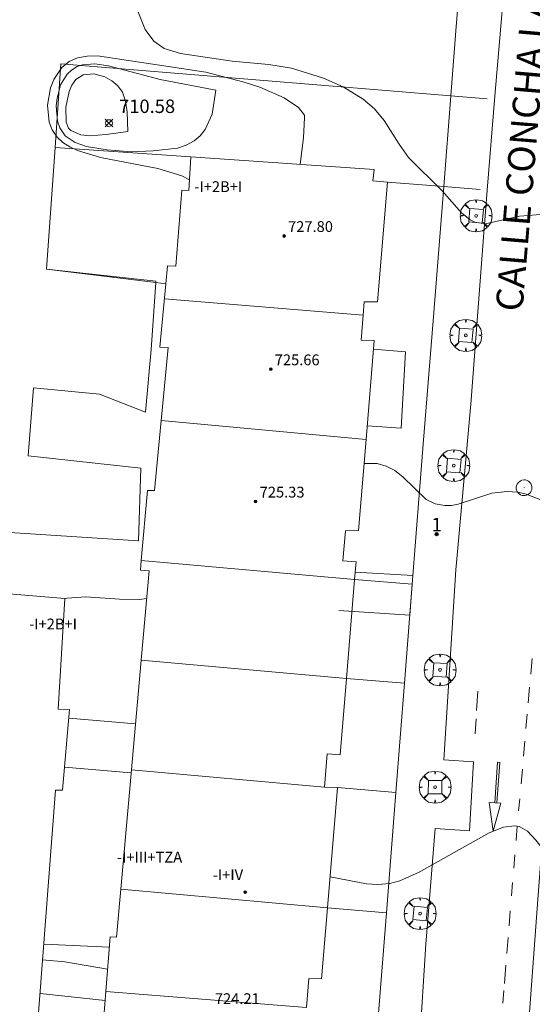
# Model space of a CAD drawing. Units: millimetres. Extents: x 424999 to 426000, y 4483499 to 4484001.
# Drawn here: x 425090 to 425128, y 4483698 to 4483771 of the extents above; entities that cross this region are included whole.
import ezdxf

# ---------------------------------------------------------------- set-up
doc = ezdxf.new("R2010")
doc.units = ezdxf.units.MM
doc.header["$MEASUREMENT"] = 0
doc.linetypes.add('VADO', pattern=[9.01, 2.71, -0.9, 0.9, -0.9, 0.9, -0.9, 0.9, -0.9])
doc.layers.get('0').update_dxf_attribs({"lineweight": 9})
for name, color, linetype, lineweight in [('f012003p_num_plantas', 252, 'Continuous', 9), ('f022001p_portal', 7, 'Continuous', 9), ('f022001p_portal_texto', 7, 'Continuous', 9), ('f030042l_viaurbana_texto', 7, 'Continuous', 9), ('f031026l_pinturavial', 253, 'Continuous', 9), ('f050002l_curvanivel_cgn', 23, 'Continuous', 9), ('f050008p_puntocotaterreno', 7, 'Continuous', 9), ('f050009p_puntocotaconstruccionelevada', 211, 'Continuous', 9), ('f061013p_arbol', 91, 'Continuous', 9), ('f070045l_muro_mur', 30, 'MURO2', 9), ('f070045l_puerta', 11, 'Continuous', 9), ('f070056l_edificacion_els', 22, 'Continuous', 9), ('f070056l_edificacion_med', 221, 'Continuous', 9), ('f070056s_edificacion_edi', 240, 'Continuous', 9), ('f070058l_elementoconstruido_bordillo', 30, 'Continuous', 9), ('f071045l_vado', 30, 'VADO', 9), ('f081046p_alcorque', 34, 'Continuous', 9), ('f081065p_registro_circular', 7, 'Continuous', 9)]:
    doc.layers.add(name, color=color, linetype=linetype, lineweight=lineweight)
doc.styles.add('ROMANS', font='romans.shx')
doc.styles.get("Standard").update_dxf_attribs({"font": 'arial.ttf'})
doc.styles.add('Style-s7210005_h', font='txt')
doc.linetypes.add('MURO2', pattern='A,3.1e-05,[1,muro2.shx,S=1,R=0,X=0,Y=0],-3.058844', length=3.058875)

# ---------------------------------------------------------------- blocks, each defined once
blk = doc.blocks.new('punto_cota')
at = {"layer": 'f050008p_puntocotaterreno'}
for points in [[(0, 0), (-0.283, 0.283)], [(0, 0), (-0.283, -0.283)], [(0, 0), (0.283, 0.283)], [(0, 0), (0.283, -0.283)]]:
    blk.add_lwpolyline(points, dxfattribs=at)
blk.add_circle((0, 0), 0.25, dxfattribs=at)
blk = doc.blocks.new('punto_cota_construccion_elevada')
at = {"layer": 'f050009p_puntocotaconstruccionelevada'}
h = blk.add_hatch(color=256, dxfattribs=at)
h.dxf.hatch_style = 1
edge = h.paths.add_edge_path()
edge.add_arc((0, 0), 0.1, 0, 360)
blk.add_circle((0, 0), 0.1, dxfattribs=at)
blk = doc.blocks.new('arbol')
at = {"color": 0, "linetype": 'Continuous', "lineweight": 0, "flags": 128}
for points in [[(0.96, 0.012), (1.2, 0.036), (1.128, 0.468), (0.888, 0.804), (0.528, 0.528), (0.816, 0.876), (0.48, 1.104), (0.048, 1.176), (0.012, 0.96), (-0.048, 1.176), (-0.48, 1.104), (-0.816, 0.876), (-0.504, 0.528), (-0.864, 0.804), (-1.104, 0.468), (-1.188, 0.036), (-0.936, 0.012)], [(-0.936, 0.012), (-1.188, -0.048), (-1.104, -0.48), (-0.864, -0.804), (-0.504, -0.504), (-0.816, -0.876), (-0.48, -1.116)], [(-0.48, -1.116), (-0.048, -1.188), (0.012, -0.936), (0.048, -1.188), (0.48, -1.116), (0.816, -0.876), (0.528, -0.504), (0.888, -0.804), (1.128, -0.48), (1.2, -0.048), (0.96, 0.012)]]:
    blk.add_lwpolyline(points, dxfattribs=at)
at = {"color": 0, "linetype": 'Continuous', "lineweight": 0, "extrusion": (0, 0, -1)}
for start, end in [(180.0229, 7.59464), (7.22334, 180.0229)]:
    blk.add_arc((0, 0), 0.104, start, end, dxfattribs=at)
blk = doc.blocks.new('alcorque')
at = {"layer": 'f081046p_alcorque'}
blk.add_lwpolyline([(-0.5, -0.5), (0.5, -0.5), (0.5, 0.5), (-0.5, 0.5)], close=True, dxfattribs=at)
blk = doc.blocks.new('B129')
at = {"layer": 'f081065p_registro_circular'}
for points in [[(0, 0.591, 0), (0.102, 0.575, 0), (0.22, 0.543, 0), (0.331, 0.48, 0), (0.496, 0.307, 0), (0.575, 0.094, 0), (0.567, -0.134, 0), (0.528, -0.236, 0), (0.472, -0.346, 0), (0.291, -0.496, 0), (0.189, -0.559, 0), (0.071, -0.583, 0), (-0.142, -0.567, 0), (-0.26, -0.52, 0), (-0.354, -0.465, 0), (-0.512, -0.283, 0), (-0.559, -0.181, 0), (-0.583, -0.063, 0), (-0.583, 0.047, 0), (-0.559, 0.165, 0), (-0.52, 0.268, 0), (-0.449, 0.362, 0), (-0.276, 0.52, 0), (-0.157, 0.567, 0), (0, 0.591, 0)], [(0, 0.008, 0), (0, 0, 0), (0, 0.008, 0)]]:
    blk.add_polyline3d(points, dxfattribs=at)
blk = doc.blocks.new('portal_catastro')
at = {"layer": 'f022001p_portal'}
h = blk.add_hatch(color=256, dxfattribs=at)
h.dxf.hatch_style = 1
edge = h.paths.add_edge_path()
edge.add_arc((0, 0), 0.125, 0, 360)
blk.add_circle((0, 0), 0.125, dxfattribs=at)

msp = doc.modelspace()

# ---------------------------------------------------------------- linework, layer by layer
at = {"layer": 'f031026l_pinturavial'}
for p, q in [((425128.081, 4483722.791, 712.26), (425128.184, 4483723.954, 712.283)), ((425124.059, 4483720.091, 712.268), (425124.147, 4483721.523, 712.317)), ((425127.891, 4483720.646, 712.216), (425127.994, 4483721.811, 712.239)), ((425123.952, 4483718.351, 712.21), (425124.021, 4483719.469, 712.247)), ((425127.723, 4483718.749, 712.177), (425127.818, 4483719.817, 712.199)), ((425127.541, 4483716.688, 712.134), (425127.641, 4483717.818, 712.158)), ((425127.359, 4483714.641, 712.092), (425127.457, 4483715.741, 712.115)), ((425127.182, 4483712.635, 712.051), (425127.261, 4483713.531, 712.07)), ((425126.822, 4483708.372, 711.938), (425126.903, 4483709.362, 711.969)), ((425126.656, 4483706.328, 711.875), (425126.736, 4483707.311, 711.906)), ((425126.474, 4483704.092, 711.806), (425126.564, 4483705.203, 711.841)), ((425126.308, 4483702.058, 711.744), (425126.404, 4483703.244, 711.78)), ((425126.125, 4483699.814, 711.675), (425126.237, 4483701.183, 711.717)), ((425126.006, 4483698.348, 711.63), (425126.083, 4483699.301, 711.659))]:
    msp.add_line(p, q, dxfattribs=at)
for points in [[(425125.408, 4483713.241, 712.06), (425125.615, 4483716.249, 712.06), (425125.798, 4483716.229, 712.06), (425125.566, 4483713.231, 712.06)], [(425124.995, 4483713.268, 712.06), (425125.852, 4483713.213, 712.06), (425125.293, 4483711.129, 712.015), (425124.995, 4483713.268, 712.06)], [(425126.991, 4483710.449, 712.002), (425127.025, 4483710.866, 712.015), (425127.077, 4483711.451, 712.027)]]:
    msp.add_polyline3d(points, dxfattribs=at)
at = {"layer": 'f050002l_curvanivel_cgn'}
for points in [[(425098.798, 4483772.257, 714), (425099.433, 4483770.652, 714), (425100.097, 4483769.784, 714), (425100.86, 4483769.248, 714), (425102.055, 4483768.862, 714), (425105.906, 4483768.312, 714), (425108.617, 4483768.06, 714), (425110.303, 4483767.776, 714), (425112.698, 4483767.045, 714), (425114.154, 4483766.405, 714), (425115.623, 4483765.485, 714), (425116.471, 4483764.754, 714), (425117.183, 4483763.902, 714), (425118.296, 4483762.133, 714), (425119.003, 4483761.158, 714), (425121.513, 4483758.668, 714), (425122.945, 4483757.034, 714), (425123.572, 4483756.509, 714), (425123.927, 4483756.334, 714), (425124.732, 4483756.214, 714), (425127.247, 4483756.785, 714), (425128.818, 4483756.91, 714)], [(425102.732, 4483759.497, 713), (425102.175, 4483759.796, 713), (425100.386, 4483760.325, 713), (425096.124, 4483761.147, 713), (425094.41, 4483761.667, 713), (425093.837, 4483761.934, 713), (425093.329, 4483762.259, 713), (425092.87, 4483762.69, 713), (425092.532, 4483763.203, 713), (425092.317, 4483763.773, 713), (425092.182, 4483765.022, 713), (425092.404, 4483766.318, 713), (425092.647, 4483766.937, 713), (425093.239, 4483767.823, 713), (425093.8, 4483768.282, 713), (425094.425, 4483768.553, 713), (425095.13, 4483768.68, 713), (425095.891, 4483768.693, 713), (425103.957, 4483767.49, 713), (425106.806, 4483766.752, 713), (425107.967, 4483766.361, 713), (425109.754, 4483765.579, 713), (425110.827, 4483764.864, 713), (425111.285, 4483764.294, 713), (425111.278, 4483764.109, 713), (425111.192, 4483762.596, 713), (425110.96, 4483760.641, 713)], [(425104.697, 4483766.147, 712), (425104.413, 4483764.361, 712), (425103.893, 4483763.216, 712), (425103.522, 4483762.763, 712), (425103.081, 4483762.39, 712), (425102.476, 4483762.056, 712), (425101.843, 4483761.851, 712), (425100.035, 4483761.636, 712), (425098.389, 4483761.576, 712), (425096.61, 4483761.709, 712), (425095.087, 4483761.976, 712), (425094.232, 4483762.267, 712), (425093.5, 4483762.764, 712), (425093.098, 4483763.34, 712), (425092.923, 4483763.851, 712), (425092.831, 4483764.981, 712), (425092.892, 4483765.561, 712), (425093.164, 4483766.534, 712), (425093.643, 4483767.339, 712), (425093.96, 4483767.644, 712), (425094.402, 4483767.907, 712), (425094.796, 4483768.034, 712), (425095.699, 4483768.1, 712), (425096.71, 4483767.96, 712), (425100.567, 4483766.934, 712), (425104.697, 4483766.147, 712)], [(425098.155, 4483763.09, 711), (425096.546, 4483762.851, 711), (425095.3, 4483762.757, 711), (425094.655, 4483762.82, 711), (425093.914, 4483763.141, 711), (425093.746, 4483763.318, 711), (425093.576, 4483763.764, 711), (425093.557, 4483764.885, 711), (425093.786, 4483766.048, 711), (425093.999, 4483766.529, 711), (425094.292, 4483766.936, 711), (425094.839, 4483767.286, 711), (425095.622, 4483767.36, 711), (425096.443, 4483767.138, 711), (425096.954, 4483766.845, 711), (425097.406, 4483766.467, 711), (425097.765, 4483765.988, 711), (425097.985, 4483765.318, 711), (425098.098, 4483764.546, 711), (425098.155, 4483763.09, 711)], [(425115.706, 4483738.432, 713), (425116.676, 4483738.434, 713), (425117.351, 4483738.233, 713), (425117.983, 4483737.898, 713), (425118.583, 4483737.44, 713), (425120.321, 4483735.752, 713), (425120.987, 4483735.424, 713), (425121.701, 4483735.301, 713), (425122.199, 4483735.319, 713), (425122.701, 4483735.408, 713), (425125.203, 4483736.228, 713), (425126.34, 4483736.358, 713), (425127.114, 4483736.298, 713), (425127.751, 4483736.156, 713), (425128.95, 4483735.677, 713)], [(425093.31, 4483728.409, 713), (425095.036, 4483728.532, 713), (425097.54, 4483728.362, 713), (425099, 4483728.342, 713), (425099.558, 4483728.415, 713)], [(425113.173, 4483707.731, 712), (425115.89, 4483707.209, 712), (425116.723, 4483707.174, 712), (425117.624, 4483707.256, 712), (425118.36, 4483707.45, 712), (425119.802, 4483708.088, 712), (425125.003, 4483711.018, 712), (425126.06, 4483711.429, 712), (425126.883, 4483711.537, 712), (425127.221, 4483711.469, 712), (425127.829, 4483711.136, 712), (425128.461, 4483710.469, 712), (425129.429, 4483709.246, 712), (425130.043, 4483708.641, 712), (425130.487, 4483708.426, 712), (425130.999, 4483708.479, 712), (425131.651, 4483708.885, 712), (425131.909, 4483709.093, 712)], [(425091.822, 4483701.584, 712), (425093.486, 4483701.423, 712), (425096.65, 4483700.881, 712)]]:
    msp.add_polyline3d(points, dxfattribs=at)
at = {"layer": 'f070045l_muro_mur'}
for p, q in [((425123.968, 4483788.777, 714.76), (425122.528, 4483770.554, 714.76)), ((425122.146, 4483765.72, 714.76), (425093.177, 4483768.09, 714.76)), ((425102.831, 4483761.195, 712.807), (425092.745, 4483761.899, 714.76)), ((425092.114, 4483752.864, 714.76), (425100.231, 4483751.863, 713.866)), ((425100.231, 4483751.863, 713.866), (425100.98, 4483751.771, 713.783)), ((425114.996, 4483729.817, 711.654), (425099.155, 4483731.225, 711.699)), ((425114.996, 4483729.817, 711.654), (425119.281, 4483729.459, 713.956)), ((425114.39, 4483722.477, 711.654), (425118.701, 4483722.117, 713.756)), ((425113.72, 4483714.36, 711.654), (425118.06, 4483713.998, 713.535)), ((425112.984, 4483705.442, 710.193), (425117.355, 4483705.077, 713.292))]:
    msp.add_line(p, q, dxfattribs=at)
for points in [[(425093.177, 4483768.09, 714.76), (425092.745, 4483761.899, 714.76), (425092.114, 4483752.864, 714.76)], [(425117.43, 4483759.327, 714.76), (425121.615, 4483758.994, 714.76), (425120.826, 4483749.014, 714.488), (425120.103, 4483739.862, 714.239), (425119.281, 4483729.459, 713.956), (425118.701, 4483722.117, 713.756), (425118.06, 4483713.998, 713.535), (425117.355, 4483705.077, 713.292), (425116.766, 4483697.623, 713.089), (425116.034, 4483688.354, 712.836), (425115.404, 4483680.385, 712.619), (425114.708, 4483671.582, 712.379), (425114.136, 4483664.334, 712.182), (425113.579, 4483657.281, 711.99), (425110.061, 4483657.507, 711.99), (425108.102, 4483657.642, 711.99)], [(425092.114, 4483752.864, 713.546), (425100.237, 4483751.954, 713.57), (425100.231, 4483751.863, 713.57)], [(425100.231, 4483751.863, 713.57), (425099.888, 4483746.885, 713.568), (425099.471, 4483742.241, 713.496), (425096.055, 4483743.579, 713.411), (425091.146, 4483744.045, 713.51), (425090.752, 4483738.999, 713.51), (425099.118, 4483738.089, 713.496), (425098.947, 4483732.687, 713.081), (425075.59, 4483734.191, 713.258), (425075.176, 4483729.916, 713.248), (425074.236, 4483729.994, 713.248), (425073.222, 4483718.777, 712.747), (425072.938, 4483715.635, 712.607), (425071.843, 4483700.923, 712.279), (425076.615, 4483700.621, 712.162)]]:
    msp.add_polyline3d(points, dxfattribs=at)
at = {"layer": 'f070045l_puerta'}
for p, q in [((425122.146, 4483765.72, 714.76), (425122.528, 4483770.554, 714.76)), ((425121.615, 4483758.994, 714.76), (425122.146, 4483765.72, 714.76))]:
    msp.add_line(p, q, dxfattribs=at)
at = {"layer": 'f070056l_edificacion_els'}
for p, q in [((425093.762, 4483719.519, 720.272), (425098.725, 4483719.089, 720.272)), ((425098.401, 4483715.463, 720.272), (425093.441, 4483715.891, 720.272)), ((425091.91, 4483702.741, 720.272), (425096.779, 4483702.511, 720.272)), ((425096.466, 4483698.566, 720.272), (425091.631, 4483699.089, 720.272))]:
    msp.add_line(p, q, dxfattribs=at)
for points in [[(425115.938, 4483741.233, 715.574), (425118.458, 4483741.058, 715.574), (425118.777, 4483746.731, 715.574), (425116.406, 4483746.905, 715.574)], [(425115.041, 4483730.372, 715.505), (425119.334, 4483730.124, 715.505), (425119.1, 4483727.168, 715.505), (425113.829, 4483727.519, 715.505)]]:
    msp.add_polyline3d(points, dxfattribs=at)
at = {"layer": 'f070056l_edificacion_med'}
for p, q in [((425100.872, 4483750.652, 5270.265), (425115.627, 4483749.448, 5270.265)), ((425100.621, 4483741.616, 1379.18), (425115.854, 4483740.217, 1379.18)), ((425114.996, 4483729.817, 711.654), (425099.154, 4483731.225, 711.699)), ((425114.39, 4483722.477, 711.654), (425099.149, 4483723.838, 711.088)), ((425112.755, 4483714.409, 711.654), (425098.421, 4483715.692, 710.391)), ((425112.984, 4483705.442, 710.193), (425097.628, 4483706.814, 709.631)), ((425111.413, 4483698.037, 709.327), (425096.518, 4483699.215, 709.327))]:
    msp.add_line(p, q, dxfattribs=at)
at = {"layer": 'f070056s_edificacion_edi'}
for points in [[(425096.37, 4483697.35, 709.327), (425096.518, 4483699.215, 709.327), (425096.841, 4483703.296, 709.327), (425097.312, 4483703.271, 709.327), (425097.628, 4483706.814, 709.631), (425098.421, 4483715.692, 710.391), (425099.149, 4483723.838, 711.088), (425099.739, 4483730.448, 711.654), (425099.09, 4483730.502, 711.654), (425099.154, 4483731.225, 711.699), (425099.617, 4483736.427, 712.02), (425100.122, 4483736.427, 712.02), (425101.143, 4483747.044, 712.807), (425100.528, 4483747.073, 712.807), (425100.98, 4483751.771, 712.807), (425101.109, 4483753.108, 712.807), (425101.724, 4483753.079, 712.807), (425102.159, 4483758.734, 712.807), (425102.686, 4483758.705, 712.807), (425102.831, 4483761.195, 712.807), (425116.456, 4483760.267, 712.807), (425116.362, 4483759.415, 712.807), (425117.43, 4483759.327, 712.807), (425116.697, 4483750.436, 711.654), (425115.707, 4483750.422, 711.654), (425115.627, 4483749.448, 711.654), (425115.474, 4483747.58, 711.654), (425116.46, 4483747.559, 711.654), (425115.854, 4483740.217, 711.654), (425115.295, 4483733.444, 711.654), (425114.313, 4483733.425, 711.654), (425114.13, 4483731.193, 711.654), (425115.103, 4483731.119, 711.654), (425114.996, 4483729.817, 711.654), (425114.39, 4483722.477, 711.654), (425113.921, 4483716.795, 711.654), (425112.956, 4483716.868, 711.654), (425112.755, 4483714.409, 711.654), (425113.72, 4483714.36, 711.654), (425112.984, 4483705.442, 710.193), (425112.548, 4483700.158, 709.327), (425111.59, 4483700.197, 709.327), (425111.413, 4483698.037, 709.327)], [(425079.775, 4483729.532, 0), (425093.475, 4483728.396, 0), (425092.968, 4483720.198, 0), (425093.82, 4483720.167, 0), (425093.288, 4483714.173, 0), (425092.784, 4483714.172, 0), (425091.098, 4483692.118, 0)]]:
    msp.add_polyline3d(points, dxfattribs=at)
at = {"layer": 'f070058l_elementoconstruido_bordillo'}
for points in [[(425119.821, 4483695.324, 711.77), (425120.278, 4483702.747, 711.85), (425120.973, 4483711.34, 712.04), (425123.537, 4483711.165, 712.12), (425123.827, 4483716.279, 712.15), (425121.623, 4483716.432, 712.25), (425122.517, 4483730.533, 712.76), (425123.637, 4483742.825, 713.42), (425124.56, 4483755.241, 714.02), (425124.842, 4483758.733, 714.225), (425125.406, 4483765.689, 714.45), (425126.479, 4483778.161, 715.07)], [(425127.584, 4483692.31, 711.49), (425128.604, 4483706.047, 711.98), (425129.932, 4483723.464, 712.6), (425131.137, 4483734.327, 713.05), (425132.255, 4483750.161, 713.79), (425134.879, 4483777.627, 715.05)]]:
    msp.add_polyline3d(points, dxfattribs=at)
at = {"layer": 'f071045l_vado'}
for p, q in [((425122.146, 4483765.72, 714.76), (425125.387, 4483765.458, 714.563)), ((425121.615, 4483758.994, 714.76), (425124.842, 4483758.733, 714.225))]:
    msp.add_line(p, q, dxfattribs=at)

# ---------------------------------------------------------------- block references
at = {"layer": 'f022001p_portal'}
msp.add_blockref('portal_catastro', (425121.093, 4483733.192), dxfattribs=at)
at = {"layer": 'f050008p_puntocotaterreno'}
msp.add_blockref('punto_cota', (425096.752, 4483763.703, 710.578), dxfattribs=at)
at = {"layer": 'f050009p_puntocotaconstruccionelevada'}
for p in [(425109.756, 4483755.32, 727.8), (425108.767, 4483745.424, 725.66), (425107.647, 4483735.603, 725.33), (425106.878, 4483706.597, 724.35)]:
    msp.add_blockref('punto_cota_construccion_elevada', p, dxfattribs=at)
at = {"layer": 'f061013p_arbol'}
for p in [(425124.02, 4483756.822, -10.27), (425123.258, 4483747.942, -10.27), (425122.365, 4483738.273, -10.27), (425121.344, 4483723.101, -10.26), (425120.977, 4483714.396, -10.26), (425119.864, 4483705.012, -10.26)]:
    msp.add_blockref('arbol', p, dxfattribs=at)
at = {"layer": 'f081046p_alcorque'}
for p, rotation in [((425124.02, 4483756.822, 713.948), 354.7750644948), ((425123.258, 4483747.942, 713.456), 175.309831385), ((425122.365, 4483738.273, 713.1), 355.3818913108099), ((425121.344, 4483723.101, 712.44), 356.31437228154), ((425120.977, 4483714.396, 712.132), 359.4017925604301), ((425119.864, 4483705.012, 711.871), 84.16390751699998)]:
    msp.add_blockref('alcorque', p, dxfattribs=dict(at, rotation=rotation))
at = {"layer": 'f081065p_registro_circular'}
msp.add_blockref('B129', (425127.588, 4483736.63, 713.424), dxfattribs=at)

# ---------------------------------------------------------------- texts
at = {"layer": 'f012003p_num_plantas', "char_height": 0.8, "attachment_point": 5}
for s, insert, width in [('{\\fArial|b0|i0;-I+2B+I}', (425104.871, 4483758.984), 5.6), ('{\\fArial|b0|i0;-I+2B+I}', (425092.6, 4483726.513), 5.6), ('{\\fArial|b0|i0;-I+III+TZA}', (425099.767, 4483709.203), 8), ('{\\fArial|b0|i0;-I+IV}', (425105.589, 4483707.893), 4)]:
    msp.add_mtext(s, dxfattribs=dict(at, insert=insert, width=width))
at = {"layer": 'f022001p_portal_texto', "insert": (425121.093, 4483733.392), "char_height": 1, "width": 1, "attachment_point": 8}
msp.add_mtext('{\\fTrebuchet MS|b0|i0;1}', dxfattribs=at)
at = {"layer": 'f030042l_viaurbana_texto', "insert": (425128.078, 4483749.61, 713.734), "char_height": 2, "width": 34, "attachment_point": 7, "rotation": 85.20724, "style": 'ROMANS'}
msp.add_mtext('CALLE CONCHA LAOS', dxfattribs=at)
at = {"layer": 'f050008p_puntocotaterreno', "style": 'Style-s7210005_h'}
msp.add_text('710.58', height=1, dxfattribs=at).set_placement((425097.502, 4483764.453, 710.578))
at = {"layer": 'f050009p_puntocotaconstruccionelevada', "style": 'Style-s7210005_h'}
for s, p in [('727.80', (425110.056, 4483755.62, 727.8)), ('725.66', (425109.067, 4483745.724, 725.66)), ('725.33', (425107.947, 4483735.903, 725.33)), ('724.21', (425104.619, 4483698.295, 724.21))]:
    msp.add_text(s, height=0.8, dxfattribs=at).set_placement(p)

doc.saveas('drawing.dxf')
